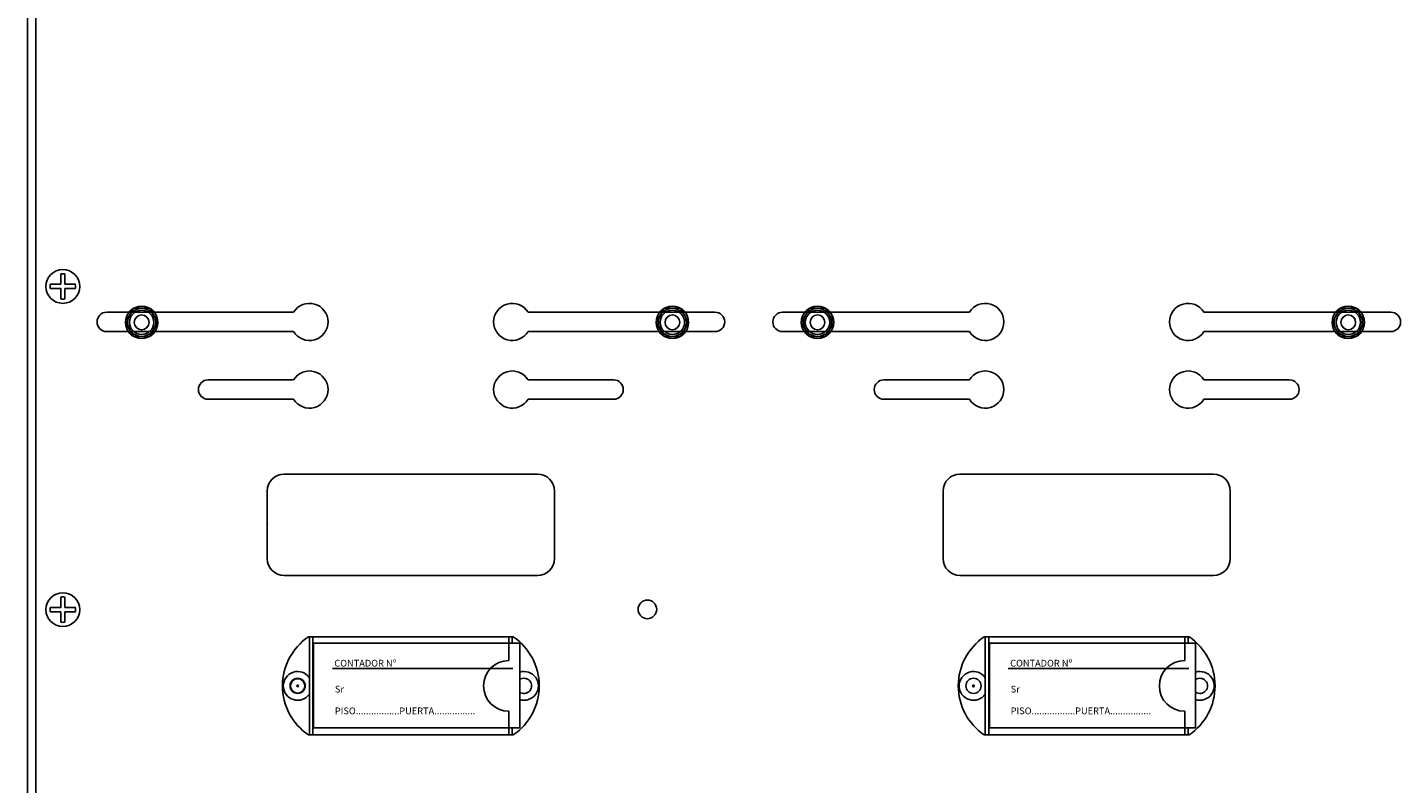
# Model space of a CAD drawing. Extents: x -1019 to 1863, y -65 to 1798.
# Drawn here: x 34 to 83, y 169 to 196 of the extents above; entities that cross this region are included whole.
import ezdxf

# ---------------------------------------------------------------- set-up
doc = ezdxf.new("R2010")
doc.units = 0
doc.header["$LTSCALE"] = 6
doc.header["$MEASUREMENT"] = 0
doc.layers.get('0').update_dxf_attribs({"linetype": 'CONTINUOUS'})
doc.styles.add('ROMAND', font='romand', dxfattribs={"height": 5})

# ---------------------------------------------------------------- blocks, each defined once
blk = doc.blocks.new('PLANTA')
for p, q in [((-0.002, 185.155), (-0.002, 40.251)), ((0.295, 185.155), (0.295, 41.735)), ((2.836, 154.036), (9.529, 154.036)), ((24.616, 154.036), (17.923, 154.036)), ((27.036, 154.036), (33.729, 154.036)), ((48.816, 154.036), (42.123, 154.036)), ((2.836, 153.34), (9.529, 153.34)), ((24.616, 153.34), (17.923, 153.34)), ((27.036, 153.34), (33.729, 153.34)), ((48.816, 153.34), (42.123, 153.34)), ((9.529, 151.616), (6.466, 151.616)), ((17.923, 151.616), (20.986, 151.616)), ((33.729, 151.616), (30.666, 151.616)), ((42.123, 151.616), (45.186, 151.616)), ((9.529, 150.92), (6.466, 150.92)), ((17.923, 150.92), (20.986, 150.92)), ((33.729, 150.92), (30.666, 150.92)), ((42.123, 150.92), (45.186, 150.92)), ((9.188, 148.243), (18.263, 148.243)), ((33.388, 148.243), (42.463, 148.243)), ((8.583, 145.218), (8.583, 147.638)), ((18.868, 147.638), (18.868, 145.218)), ((32.783, 145.218), (32.783, 147.638)), ((43.068, 147.638), (43.068, 145.218)), ((18.263, 144.613), (9.188, 144.613)), ((42.463, 144.613), (33.388, 144.613)), ((17.392, 142.419), (10.06, 142.419)), ((10.096, 138.91), (10.096, 142.419)), ((10.217, 138.91), (10.217, 142.419)), ((17.626, 142.189), (10.245, 142.189)), ((10.245, 142.189), (10.245, 139.164)), ((17.235, 141.572), (17.235, 142.419)), ((17.356, 142.189), (17.356, 142.419)), ((17.626, 139.164), (17.626, 142.189)), ((41.592, 142.419), (34.26, 142.419)), ((34.296, 138.91), (34.296, 142.419)), ((34.417, 138.91), (34.417, 142.419)), ((41.826, 142.189), (34.445, 142.189)), ((34.445, 142.189), (34.445, 139.164)), ((41.435, 141.572), (41.435, 142.419)), ((41.556, 142.189), (41.556, 142.419)), ((41.826, 139.164), (41.826, 142.189)), ((17.383, 141.282), (10.915, 141.282)), ((41.583, 141.282), (35.115, 141.282)), ((17.235, 138.91), (17.235, 139.757)), ((41.435, 138.91), (41.435, 139.757)), ((10.245, 139.164), (17.626, 139.164)), ((17.356, 138.91), (17.356, 139.164)), ((34.445, 139.164), (41.826, 139.164)), ((41.556, 138.91), (41.556, 139.164)), ((17.392, 138.91), (10.06, 138.91)), ((41.592, 138.91), (34.26, 138.91))]:
    blk.add_line(p, q)
at = {"ltscale": 0.5}
for p, q in [((1.187, 155.034), (1.188, 155.407)), ((1.339, 155.034), (1.339, 155.407)), ((1.187, 155.034), (0.814, 155.034)), ((1.187, 154.883), (0.814, 154.883)), ((1.187, 154.51), (1.187, 154.883)), ((1.338, 154.51), (1.339, 154.883)), ((1.712, 155.034), (1.339, 155.034)), ((1.712, 154.882), (1.339, 154.883)), ((3.796, 154.176), (3.506, 153.673)), ((4.377, 154.176), (3.796, 154.176)), ((4.667, 153.673), (4.377, 154.176)), ((22.802, 154.176), (22.511, 153.673)), ((23.382, 154.176), (22.802, 154.176)), ((23.673, 153.673), (23.382, 154.176)), ((27.996, 154.176), (27.706, 153.673)), ((28.577, 154.176), (27.996, 154.176)), ((28.867, 153.673), (28.577, 154.176)), ((47.002, 154.176), (46.711, 153.673)), ((47.582, 154.176), (47.002, 154.176)), ((47.873, 153.673), (47.582, 154.176)), ((3.506, 153.673), (3.796, 153.17)), ((4.377, 153.17), (4.667, 153.673)), ((22.511, 153.673), (22.802, 153.17)), ((23.382, 153.17), (23.673, 153.673)), ((27.706, 153.673), (27.996, 153.17)), ((28.577, 153.17), (28.867, 153.673)), ((46.711, 153.673), (47.002, 153.17)), ((47.582, 153.17), (47.873, 153.673)), ((3.796, 153.17), (4.377, 153.17)), ((22.802, 153.17), (23.382, 153.17)), ((27.996, 153.17), (28.577, 153.17)), ((47.002, 153.17), (47.582, 153.17)), ((1.187, 143.469), (1.188, 143.842)), ((1.339, 143.469), (1.339, 143.842)), ((1.187, 143.469), (0.814, 143.469)), ((1.187, 143.318), (0.814, 143.318)), ((1.187, 142.945), (1.187, 143.318)), ((1.338, 142.945), (1.339, 143.318)), ((1.712, 143.469), (1.339, 143.469)), ((1.712, 143.317), (1.339, 143.318))]:
    blk.add_line(p, q, dxfattribs=at)
for centre, radius in [((1.263, 154.958), 0.605), ((4.087, 153.673), 0.581), ((4.087, 153.673), 0.503), ((4.087, 153.673), 0.436), ((4.087, 153.673), 0.265), ((23.092, 153.673), 0.581), ((23.092, 153.673), 0.503), ((23.092, 153.673), 0.436), ((23.092, 153.673), 0.265), ((28.287, 153.673), 0.581), ((28.287, 153.673), 0.503), ((28.287, 153.673), 0.436), ((28.287, 153.673), 0.265), ((47.292, 153.673), 0.581), ((47.292, 153.673), 0.503), ((47.292, 153.673), 0.436), ((47.292, 153.673), 0.265), ((1.263, 143.393), 0.605)]:
    blk.add_circle(centre, radius, dxfattribs=at)
for centre, radius in [((22.196, 143.403), 0.333), ((9.672, 140.665), 0.272), ((9.672, 140.665), 0.257), ((9.672, 140.665), 0.0303), ((33.872, 140.665), 0.272), ((33.872, 140.665), 0.0303)]:
    blk.add_circle(centre, radius)
for centre, start, end in [((1.263, 154.958), 80.4005, 99.5379), ((1.263, 154.958), 170.4005, 189.5379), ((1.263, 154.958), 350.4005, 9.5379), ((1.263, 154.958), 260.4005, 279.5379), ((1.263, 143.393), 80.4005, 99.5379), ((1.263, 143.393), 170.4005, 189.5379), ((1.263, 143.393), 350.4005, 9.5379), ((1.263, 143.393), 260.4005, 279.5379)]:
    blk.add_arc(centre, 0.455, start, end, dxfattribs=at)
for centre, radius, start, end in [((2.836, 153.688), 0.348, 90, 270), ((10.096, 153.688), 0.665, 211.5154, 148.4846), ((17.356, 153.688), 0.665, 31.5154, 328.4846), ((24.616, 153.688), 0.348, 270, 90), ((27.036, 153.688), 0.348, 90, 270), ((34.296, 153.688), 0.665, 211.5154, 148.4846), ((41.556, 153.688), 0.665, 31.5154, 328.4846), ((48.816, 153.688), 0.348, 270, 90), ((10.096, 151.268), 0.665, 211.5154, 148.4846), ((17.356, 151.268), 0.665, 31.5154, 328.4846), ((34.296, 151.268), 0.665, 211.5154, 148.4846), ((41.556, 151.268), 0.665, 31.5154, 328.4846), ((6.466, 151.268), 0.348, 90, 270), ((20.986, 151.268), 0.348, 270, 90), ((30.666, 151.268), 0.348, 90, 270), ((45.186, 151.268), 0.348, 270, 90), ((9.188, 147.638), 0.605, 90, 180), ((18.263, 147.638), 0.605, 0, 90), ((33.388, 147.638), 0.605, 90, 180), ((42.463, 147.638), 0.605, 0, 90), ((9.188, 145.218), 0.605, 180, 270), ((18.263, 145.218), 0.605, 270, 0), ((33.388, 145.218), 0.605, 180, 270), ((42.463, 145.218), 0.605, 270, 0), ((11.245, 140.665), 2.118, 124.0477, 235.9523), ((16.206, 140.665), 2.118, 304.0477, 55.9523), ((35.445, 140.665), 2.118, 124.0477, 235.9523), ((40.406, 140.665), 2.118, 304.0477, 55.9523), ((9.672, 140.665), 0.514, 34.5603, 325.4397), ((17.235, 140.665), 0.908, 90, 270), ((17.779, 140.665), 0.514, 252.6328, 107.3672), ((33.872, 140.665), 0.514, 34.5603, 325.4397), ((41.435, 140.665), 0.908, 90, 270), ((41.979, 140.665), 0.514, 252.6328, 107.3672), ((17.779, 140.665), 0.272, 235.6794, 124.3206), ((41.979, 140.665), 0.272, 235.6794, 124.3206)]:
    blk.add_arc(centre, radius, start, end)
at = {"linetype": 'ByBlock'}
blk.add_point((8.583, 146.428), dxfattribs=at)
at = {"style": 'ROMAND'}
for s, p in [('CONTADOR Nº', (10.986, 141.356)), ('CONTADOR Nº', (35.186, 141.356)), ('Sr', (11.005, 140.427)), ('Sr', (35.205, 140.427)), ('PISO.................PUERTA................', (11.005, 139.65)), ('PISO.................PUERTA................', (35.205, 139.65))]:
    blk.add_text(s, height=0.242, dxfattribs=at).set_placement(p)

msp = doc.modelspace()

# ---------------------------------------------------------------- block references
msp.add_blockref('PLANTA', (34.30504, 31.89519))

doc.saveas('drawing.dxf')
